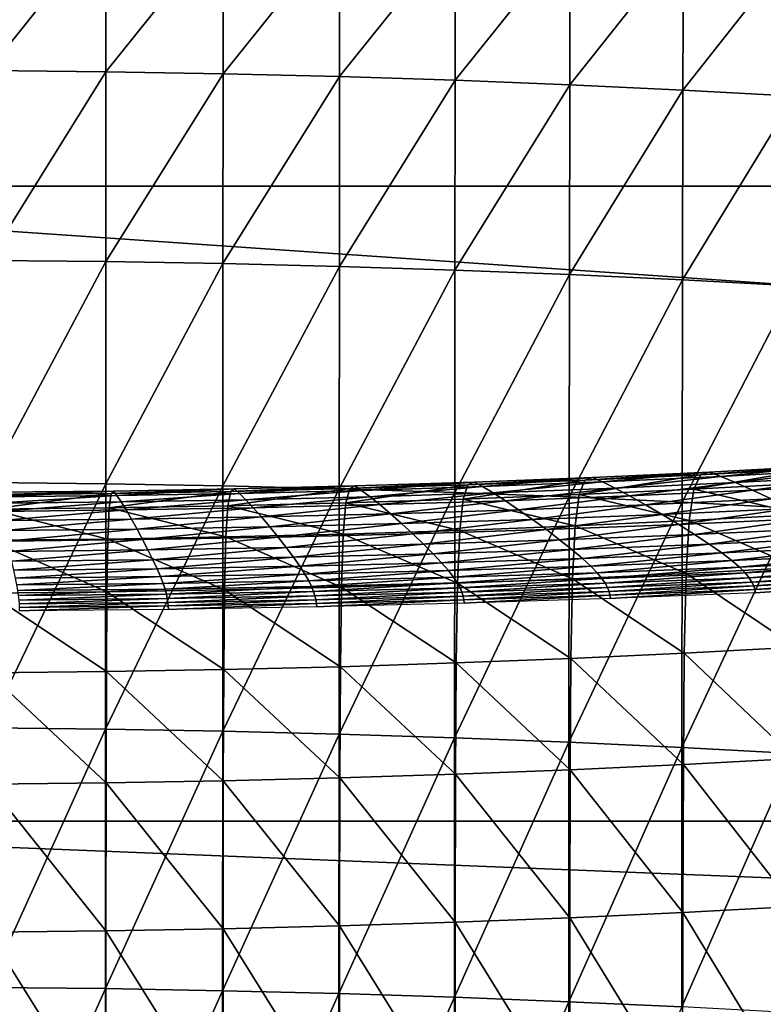
# Model space of a CAD drawing. Extents: x -250 to 250, y -245 to 245.
# Drawn here: x 5 to 7, y 111 to 115 of the extents above; entities that cross this region are included whole.
import ezdxf

# ---------------------------------------------------------------- set-up
doc = ezdxf.new("R2010")
doc.units = 0
doc.header["$MEASUREMENT"] = 0
doc.layers.get('0').update_dxf_attribs({"linetype": 'CONTINUOUS'})

msp = doc.modelspace()

# ---------------------------------------------------------------- linework, layer by layer
for points in [[(2.12, 117.8567, 147.6779), (35.5888, 114.2113, 147.588), (35.5937, 117.8567, 147.678)], [(35.5888, 114.2113, 147.588), (2.12, 117.8567, 147.6779), (2.1201, 114.2113, 147.5878)], [(4.8464, 115.1647, 121.195), (4.4198, 114.6311, 121.3274), (4.4201, 115.1692, 121.2227)], [(4.4198, 114.6311, 121.3274), (4.8464, 115.1647, 121.195), (4.8459, 114.6266, 121.2997)], [(4.8459, 114.6266, 121.2997), (4.8464, 115.1647, 121.195), (5.2711, 115.1572, 121.1489)], [(5.2703, 114.6192, 121.2536), (4.8459, 114.6266, 121.2997), (5.2711, 115.1572, 121.1489)], [(5.6934, 115.1468, 121.0847), (5.2703, 114.6192, 121.2536), (5.2711, 115.1572, 121.1489)], [(5.2703, 114.6192, 121.2536), (5.6934, 115.1468, 121.0847), (5.6924, 114.6088, 121.1895)], [(5.6924, 114.6088, 121.1895), (5.6934, 115.1468, 121.0847), (6.1125, 115.1335, 121.0025)], [(6.1112, 114.5955, 121.1073), (5.6924, 114.6088, 121.1895), (6.1125, 115.1335, 121.0025)], [(6.5275, 115.1173, 120.9023), (6.1112, 114.5955, 121.1073), (6.1125, 115.1335, 121.0025)], [(6.1112, 114.5955, 121.1073), (6.5275, 115.1173, 120.9023), (6.526, 114.5793, 121.0072)], [(6.526, 114.5793, 121.0072), (6.5275, 115.1173, 120.9023), (6.9378, 115.0983, 120.7845)], [(6.936, 114.5603, 120.8894), (6.526, 114.5793, 121.0072), (6.9378, 115.0983, 120.7845)], [(7.3424, 115.0764, 120.649), (6.936, 114.5603, 120.8894), (6.9378, 115.0983, 120.7845)], [(6.936, 114.5603, 120.8894), (7.3424, 115.0764, 120.649), (7.3403, 114.5384, 120.754)], [(4.8459, 114.6266, 121.2997), (4.4196, 113.9429, 121.4645), (4.4198, 114.6311, 121.3274)], [(4.4196, 113.9429, 121.4645), (4.8459, 114.6266, 121.2997), (4.8455, 113.9384, 121.4368)], [(5.2703, 114.6192, 121.2536), (4.8455, 113.9384, 121.4368), (4.8459, 114.6266, 121.2997)], [(4.8455, 113.9384, 121.4368), (5.2703, 114.6192, 121.2536), (5.2697, 113.931, 121.3908)], [(5.6924, 114.6088, 121.1895), (5.2697, 113.931, 121.3908), (5.2703, 114.6192, 121.2536)], [(5.2697, 113.931, 121.3908), (5.6924, 114.6088, 121.1895), (5.6916, 113.9206, 121.3266)], [(6.1112, 114.5955, 121.1073), (5.6916, 113.9206, 121.3266), (5.6924, 114.6088, 121.1895)], [(5.6916, 113.9206, 121.3266), (6.1112, 114.5955, 121.1073), (6.1102, 113.9073, 121.2445)], [(6.526, 114.5793, 121.0072), (6.1102, 113.9073, 121.2445), (6.1112, 114.5955, 121.1073)], [(6.1102, 113.9073, 121.2445), (6.526, 114.5793, 121.0072), (6.5248, 113.8911, 121.1445)], [(6.936, 114.5603, 120.8894), (6.5248, 113.8911, 121.1445), (6.526, 114.5793, 121.0072)], [(6.5248, 113.8911, 121.1445), (6.936, 114.5603, 120.8894), (6.9346, 113.8721, 121.0267)], [(7.3403, 114.5384, 120.754), (6.9346, 113.8721, 121.0267), (6.936, 114.5603, 120.8894)], [(6.9346, 113.8721, 121.0267), (7.3403, 114.5384, 120.754), (7.3387, 113.8502, 120.8914)], [(2.1201, 111.9103, 147.4378), (35.5806, 111.9103, 147.4382), (2.1201, 114.2113, 147.5878)], [(35.5888, 114.2113, 147.588), (2.1201, 114.2113, 147.5878), (35.5806, 111.9103, 147.4382)], [(4.8455, 113.9384, 121.4368), (4.4194, 113.1375, 121.626), (4.4196, 113.9429, 121.4645)], [(4.4194, 113.1375, 121.626), (4.8455, 113.9384, 121.4368), (4.8452, 113.1331, 121.5983)], [(4.8452, 113.1331, 121.5983), (4.8455, 113.9384, 121.4368), (5.2697, 113.931, 121.3908)], [(5.2697, 113.931, 121.3908), (5.2693, 113.1256, 121.5523), (4.8452, 113.1331, 121.5983)], [(5.6916, 113.9206, 121.3266), (5.2693, 113.1256, 121.5523), (5.2697, 113.931, 121.3908)], [(5.2693, 113.1256, 121.5523), (5.6916, 113.9206, 121.3266), (5.6909, 113.1152, 121.4882)], [(5.6909, 113.1152, 121.4882), (5.6916, 113.9206, 121.3266), (6.1102, 113.9073, 121.2445)], [(6.1102, 113.9073, 121.2445), (6.1094, 113.102, 121.406), (5.6909, 113.1152, 121.4882)], [(6.5248, 113.8911, 121.1445), (6.1094, 113.102, 121.406), (6.1102, 113.9073, 121.2445)], [(6.1094, 113.102, 121.406), (6.5248, 113.8911, 121.1445), (6.5239, 113.0858, 121.306)], [(6.5239, 113.0858, 121.306), (6.5248, 113.8911, 121.1445), (6.9346, 113.8721, 121.0267)], [(6.9346, 113.8721, 121.0267), (6.9335, 113.0667, 121.1883), (6.5239, 113.0858, 121.306)], [(7.3387, 113.8502, 120.8914), (6.9335, 113.0667, 121.1883), (6.9346, 113.8721, 121.0267)], [(6.9335, 113.0667, 121.1883), (7.3387, 113.8502, 120.8914), (7.3375, 113.0448, 121.0531)], [(7.0318, 113.1753, 101.8236), (6.6085, 113.1556, 101.7019), (6.5807, 113.1461, 101.8093)], [(6.5807, 113.1461, 101.8093), (6.9996, 113.1656, 101.9296), (7.0318, 113.1753, 101.8236)], [(7.0318, 113.1753, 101.8236), (6.6447, 113.1401, 101.5677), (6.6085, 113.1556, 101.7019)], [(6.6447, 113.1401, 101.5677), (7.0318, 113.1753, 101.8236), (7.0739, 113.16, 101.691)], [(7.4127, 113.188, 102.068), (6.9757, 113.113, 102.0173), (7.3855, 113.1353, 102.1545)], [(6.9757, 113.113, 102.0173), (7.4127, 113.188, 102.068), (6.9996, 113.1656, 101.9296)], [(6.9996, 113.1656, 101.9296), (7.4494, 113.1979, 101.9634), (7.0318, 113.1753, 101.8236)], [(7.4494, 113.1979, 101.9634), (6.9996, 113.1656, 101.9296), (7.4127, 113.188, 102.068)], [(7.4494, 113.1979, 101.9634), (7.0739, 113.16, 101.691), (7.0318, 113.1753, 101.8236)], [(7.0739, 113.16, 101.691), (7.4494, 113.1979, 101.9634), (7.4971, 113.183, 101.8328)], [(7.0739, 113.16, 101.691), (7.4971, 113.183, 101.8328), (7.127, 113.1378, 101.524)], [(7.4971, 113.183, 101.8328), (7.5575, 113.1612, 101.6682), (7.127, 113.1378, 101.524)], [(5.7291, 113.116, 101.6231), (6.157, 113.1296, 101.7071), (6.1802, 113.1389, 101.5986)], [(5.7291, 113.116, 101.6231), (6.1802, 113.1389, 101.5986), (5.7477, 113.1251, 101.5137)], [(6.1802, 113.1389, 101.5986), (5.772, 113.1092, 101.3769), (5.7477, 113.1251, 101.5137)], [(5.772, 113.1092, 101.3769), (6.1802, 113.1389, 101.5986), (6.2104, 113.1231, 101.463)], [(6.5807, 113.1461, 101.8093), (6.1398, 113.0773, 101.7965), (6.5602, 113.0937, 101.8979)], [(6.1398, 113.0773, 101.7965), (6.5807, 113.1461, 101.8093), (6.157, 113.1296, 101.7071)], [(6.6085, 113.1556, 101.7019), (6.157, 113.1296, 101.7071), (6.5807, 113.1461, 101.8093)], [(6.157, 113.1296, 101.7071), (6.6085, 113.1556, 101.7019), (6.1802, 113.1389, 101.5986)], [(6.6085, 113.1556, 101.7019), (6.2104, 113.1231, 101.463), (6.1802, 113.1389, 101.5986)], [(6.2104, 113.1231, 101.463), (6.6085, 113.1556, 101.7019), (6.6447, 113.1401, 101.5677)], [(6.2104, 113.1231, 101.463), (6.6447, 113.1401, 101.5677), (6.2487, 113.1003, 101.292)], [(6.6447, 113.1401, 101.5677), (6.6904, 113.1175, 101.3986), (6.2487, 113.1003, 101.292)], [(6.5602, 113.0937, 101.8979), (6.9996, 113.1656, 101.9296), (6.5807, 113.1461, 101.8093)], [(6.9996, 113.1656, 101.9296), (6.5602, 113.0937, 101.8979), (6.9757, 113.113, 102.0173)], [(7.0739, 113.16, 101.691), (6.6904, 113.1175, 101.3986), (6.6447, 113.1401, 101.5677)], [(6.6904, 113.1175, 101.3986), (7.0739, 113.16, 101.691), (7.127, 113.1378, 101.524)], [(7.5575, 113.1612, 101.6682), (7.1884, 113.1101, 101.3312), (7.127, 113.1378, 101.524)], [(7.1884, 113.1101, 101.3312), (7.5575, 113.1612, 101.6682), (7.6274, 113.1339, 101.4782)], [(4.8452, 113.1331, 121.5983), (4.4193, 112.248, 121.8037), (4.4194, 113.1375, 121.626)], [(4.4193, 112.248, 121.8037), (4.8452, 113.1331, 121.5983), (4.8449, 112.2436, 121.776)], [(4.8736, 113.1067, 101.3999), (4.429, 113.0932, 101.4822), (4.8643, 113.0978, 101.5105)], [(4.429, 113.0932, 101.4822), (4.8736, 113.1067, 101.3999), (4.4337, 113.1021, 101.3713)], [(4.8736, 113.1067, 101.3999), (4.4398, 113.0859, 101.2325), (4.4337, 113.1021, 101.3713)], [(4.4398, 113.0859, 101.2325), (4.8736, 113.1067, 101.3999), (4.8858, 113.0905, 101.2616)], [(5.2693, 113.1256, 121.5523), (4.8449, 112.2436, 121.776), (4.8452, 113.1331, 121.5983)], [(4.8449, 112.2436, 121.776), (5.2693, 113.1256, 121.5523), (5.2689, 112.2361, 121.7301)], [(4.8574, 113.0458, 101.6015), (5.2979, 113.1054, 101.5575), (4.8643, 113.0978, 101.5105)], [(5.2979, 113.1054, 101.5575), (4.8574, 113.0458, 101.6015), (5.2876, 113.0533, 101.6481)], [(4.8643, 113.0978, 101.5105), (5.2979, 113.1054, 101.5575), (5.3119, 113.1144, 101.4475)], [(4.8643, 113.0978, 101.5105), (5.3119, 113.1144, 101.4475), (4.8736, 113.1067, 101.3999)], [(5.3119, 113.1144, 101.4475), (4.8858, 113.0905, 101.2616), (4.8736, 113.1067, 101.3999)], [(4.8858, 113.0905, 101.2616), (5.3119, 113.1144, 101.4475), (5.3302, 113.0984, 101.3097)], [(5.6909, 113.1152, 121.4882), (5.2689, 112.2361, 121.7301), (5.2693, 113.1256, 121.5523)], [(5.2689, 112.2361, 121.7301), (5.6909, 113.1152, 121.4882), (5.6905, 112.2258, 121.666)], [(5.2876, 113.0533, 101.6481), (5.7153, 113.0638, 101.7132), (5.7291, 113.116, 101.6231)], [(5.2876, 113.0533, 101.6481), (5.7291, 113.116, 101.6231), (5.2979, 113.1054, 101.5575)], [(5.7477, 113.1251, 101.5137), (5.2979, 113.1054, 101.5575), (5.7291, 113.116, 101.6231)], [(5.2979, 113.1054, 101.5575), (5.7477, 113.1251, 101.5137), (5.3119, 113.1144, 101.4475)], [(5.7477, 113.1251, 101.5137), (5.3302, 113.0984, 101.3097), (5.3119, 113.1144, 101.4475)], [(5.3302, 113.0984, 101.3097), (5.7477, 113.1251, 101.5137), (5.772, 113.1092, 101.3769)], [(5.3302, 113.0984, 101.3097), (5.772, 113.1092, 101.3769), (5.3532, 113.0751, 101.1361)], [(5.8026, 113.0861, 101.2045), (5.3532, 113.0751, 101.1361), (5.772, 113.1092, 101.3769)], [(6.1094, 113.102, 121.406), (5.6905, 112.2258, 121.666), (5.6909, 113.1152, 121.4882)], [(5.7153, 113.0638, 101.7132), (6.157, 113.1296, 101.7071), (5.7291, 113.116, 101.6231)], [(6.157, 113.1296, 101.7071), (5.7153, 113.0638, 101.7132), (6.1398, 113.0773, 101.7965)], [(6.2104, 113.1231, 101.463), (5.8026, 113.0861, 101.2045), (5.772, 113.1092, 101.3769)], [(5.8026, 113.0861, 101.2045), (6.2104, 113.1231, 101.463), (6.2487, 113.1003, 101.292)], [(6.6904, 113.1175, 101.3986), (6.2929, 113.0718, 101.0946), (6.2487, 113.1003, 101.292)], [(6.2929, 113.0718, 101.0946), (6.6904, 113.1175, 101.3986), (6.7432, 113.0894, 101.2033)], [(6.5602, 113.0937, 101.8979), (6.959, 112.9997, 102.0946), (6.9757, 113.113, 102.0173)], [(7.127, 113.1378, 101.524), (6.7432, 113.0894, 101.2033), (6.6904, 113.1175, 101.3986)], [(6.7432, 113.0894, 101.2033), (7.127, 113.1378, 101.524), (7.1884, 113.1101, 101.3312)], [(7.1884, 113.1101, 101.3312), (6.8009, 113.0571, 100.9906), (6.7432, 113.0894, 101.2033)], [(6.8009, 113.0571, 100.9906), (7.1884, 113.1101, 101.3312), (7.2553, 113.0782, 101.1212)], [(7.3665, 113.0218, 102.231), (6.9757, 113.113, 102.0173), (6.959, 112.9997, 102.0946)], [(6.9757, 113.113, 102.0173), (7.3665, 113.0218, 102.231), (7.3855, 113.1353, 102.1545)], [(7.1884, 113.1101, 101.3312), (7.6274, 113.1339, 101.4782), (7.2553, 113.0782, 101.1212)], [(4.4256, 113.0412, 101.5734), (4.8574, 113.0458, 101.6015), (4.8643, 113.0978, 101.5105)], [(4.4256, 113.0412, 101.5734), (4.8643, 113.0978, 101.5105), (4.429, 113.0932, 101.4822)], [(4.4398, 113.0859, 101.2325), (4.8858, 113.0905, 101.2616), (4.4475, 113.0624, 101.0576)], [(4.9012, 113.0672, 101.0871), (4.4475, 113.0624, 101.0576), (4.8858, 113.0905, 101.2616)], [(4.9012, 113.0672, 101.0871), (4.4564, 113.0331, 100.8556), (4.4475, 113.0624, 101.0576)], [(4.4564, 113.0331, 100.8556), (4.9012, 113.0672, 101.0871), (4.919, 113.038, 100.8857)], [(5.3302, 113.0984, 101.3097), (4.9012, 113.0672, 101.0871), (4.8858, 113.0905, 101.2616)], [(4.9012, 113.0672, 101.0871), (5.3302, 113.0984, 101.3097), (5.3532, 113.0751, 101.1361)], [(5.3532, 113.0751, 101.1361), (4.919, 113.038, 100.8857), (4.9012, 113.0672, 101.0871)], [(4.919, 113.038, 100.8857), (5.3532, 113.0751, 101.1361), (5.3799, 113.0461, 100.9357)], [(5.8026, 113.0861, 101.2045), (5.3799, 113.0461, 100.9357), (5.3532, 113.0751, 101.1361)], [(5.3799, 113.0461, 100.9357), (5.8026, 113.0861, 101.2045), (5.8381, 113.0574, 101.0054)], [(5.6905, 112.2258, 121.666), (6.1094, 113.102, 121.406), (6.1089, 112.2125, 121.5839)], [(5.7153, 113.0638, 101.7132), (6.1277, 112.9642, 101.875), (6.1398, 113.0773, 101.7965)], [(6.2487, 113.1003, 101.292), (5.8381, 113.0574, 101.0054), (5.8026, 113.0861, 101.2045)], [(5.8381, 113.0574, 101.0054), (6.2487, 113.1003, 101.292), (6.2929, 113.0718, 101.0946)], [(6.2929, 113.0718, 101.0946), (5.8768, 113.0244, 100.7886), (5.8381, 113.0574, 101.0054)], [(5.8768, 113.0244, 100.7886), (6.2929, 113.0718, 101.0946), (6.3411, 113.0391, 100.8797)], [(6.5239, 113.0858, 121.306), (6.1089, 112.2125, 121.5839), (6.1094, 113.102, 121.406)], [(6.1089, 112.2125, 121.5839), (6.5239, 113.0858, 121.306), (6.5232, 112.1963, 121.4839)], [(6.5458, 112.9805, 101.9759), (6.1398, 113.0773, 101.7965), (6.1277, 112.9642, 101.875)], [(6.1398, 113.0773, 101.7965), (6.5458, 112.9805, 101.9759), (6.5602, 113.0937, 101.8979)], [(6.2929, 113.0718, 101.0946), (6.7432, 113.0894, 101.2033), (6.3411, 113.0391, 100.8797)], [(6.7432, 113.0894, 101.2033), (6.8009, 113.0571, 100.9906), (6.3411, 113.0391, 100.8797)], [(6.9335, 113.0667, 121.1883), (6.5232, 112.1963, 121.4839), (6.5239, 113.0858, 121.306)], [(6.5232, 112.1963, 121.4839), (6.9335, 113.0667, 121.1883), (6.9328, 112.1773, 121.3662)], [(6.959, 112.9997, 102.0946), (6.5602, 113.0937, 101.8979), (6.5458, 112.9805, 101.9759)], [(7.2553, 113.0782, 101.1212), (6.8609, 113.0219, 100.7694), (6.8009, 113.0571, 100.9906)], [(6.8609, 113.0219, 100.7694), (7.2553, 113.0782, 101.1212), (7.3251, 113.0435, 100.9027)], [(7.3375, 113.0448, 121.0531), (6.9328, 112.1773, 121.3662), (6.9335, 113.0667, 121.1883)], [(4.8525, 112.9328, 101.6811), (4.4256, 113.0412, 101.5734), (4.4231, 112.9283, 101.6532)], [(4.4256, 113.0412, 101.5734), (4.8525, 112.9328, 101.6811), (4.8574, 113.0458, 101.6015)], [(4.4564, 113.0331, 100.8556), (4.919, 113.038, 100.8857), (4.4661, 112.9996, 100.6357)], [(4.9384, 113.0046, 100.6664), (4.4661, 112.9996, 100.6357), (4.919, 113.038, 100.8857)], [(5.2803, 112.9403, 101.7275), (4.8574, 113.0458, 101.6015), (4.8525, 112.9328, 101.6811)], [(4.8574, 113.0458, 101.6015), (5.2803, 112.9403, 101.7275), (5.2876, 113.0533, 101.6481)], [(5.3799, 113.0461, 100.9357), (4.9384, 113.0046, 100.6664), (4.919, 113.038, 100.8857)], [(4.9384, 113.0046, 100.6664), (5.3799, 113.0461, 100.9357), (5.4089, 113.0129, 100.7174)], [(5.7056, 112.9508, 101.7922), (5.2876, 113.0533, 101.6481), (5.2803, 112.9403, 101.7275)], [(5.2876, 113.0533, 101.6481), (5.7056, 112.9508, 101.7922), (5.7153, 113.0638, 101.7132)], [(5.3799, 113.0461, 100.9357), (5.8381, 113.0574, 101.0054), (5.4089, 113.0129, 100.7174)], [(5.8381, 113.0574, 101.0054), (5.8768, 113.0244, 100.7886), (5.4089, 113.0129, 100.7174)], [(6.1277, 112.9642, 101.875), (5.7153, 113.0638, 101.7132), (5.7056, 112.9508, 101.7922)], [(6.3411, 113.0391, 100.8797), (5.9171, 112.9886, 100.563), (5.8768, 113.0244, 100.7886)], [(5.9171, 112.9886, 100.563), (6.3411, 113.0391, 100.8797), (6.3913, 113.0036, 100.6561)], [(6.8009, 113.0571, 100.9906), (6.3913, 113.0036, 100.6561), (6.3411, 113.0391, 100.8797)], [(6.3913, 113.0036, 100.6561), (6.8009, 113.0571, 100.9906), (6.8609, 113.0219, 100.7694)], [(7.3251, 113.0435, 100.9027), (6.9209, 112.9855, 100.5483), (6.8609, 113.0219, 100.7694)], [(6.9209, 112.9855, 100.5483), (7.3251, 113.0435, 100.9027), (7.3948, 113.0075, 100.6845)], [(6.9328, 112.1773, 121.3662), (7.3375, 113.0448, 121.0531), (7.3367, 112.1554, 121.231)], [(4.9384, 113.0046, 100.6664), (4.4762, 112.9633, 100.4069), (4.4661, 112.9996, 100.6357)], [(4.4762, 112.9633, 100.4069), (4.9384, 113.0046, 100.6664), (4.9586, 112.9684, 100.4382)], [(5.4089, 113.0129, 100.7174), (4.9586, 112.9684, 100.4382), (4.9384, 113.0046, 100.6664)], [(4.9586, 112.9684, 100.4382), (5.4089, 113.0129, 100.7174), (5.4392, 112.9768, 100.4903)], [(5.8768, 113.0244, 100.7886), (5.4392, 112.9768, 100.4903), (5.4089, 113.0129, 100.7174)], [(5.4392, 112.9768, 100.4903), (5.8768, 113.0244, 100.7886), (5.9171, 112.9886, 100.563)], [(6.3913, 113.0036, 100.6561), (5.9573, 112.9514, 100.3377), (5.9171, 112.9886, 100.563)], [(5.9573, 112.9514, 100.3377), (6.3913, 113.0036, 100.6561), (6.4414, 112.9668, 100.4327)], [(6.3913, 113.0036, 100.6561), (6.8609, 113.0219, 100.7694), (6.4414, 112.9668, 100.4327)], [(6.8609, 113.0219, 100.7694), (6.9209, 112.9855, 100.5483), (6.4414, 112.9668, 100.4327)], [(6.959, 112.9997, 102.0946), (6.5458, 112.9805, 101.9759), (6.9479, 112.8076, 102.1695)], [(7.3948, 113.0075, 100.6845), (6.9786, 112.9491, 100.3363), (6.9209, 112.9855, 100.5483)], [(7.3539, 112.8295, 102.3055), (6.959, 112.9997, 102.0946), (6.9479, 112.8076, 102.1695)], [(6.959, 112.9997, 102.0946), (7.3539, 112.8295, 102.3055), (7.3665, 113.0218, 102.231)], [(6.9786, 112.9491, 100.3363), (7.3948, 113.0075, 100.6845), (7.4618, 112.9716, 100.4752)], [(4.4762, 112.9633, 100.4069), (4.9586, 112.9684, 100.4382), (4.4863, 112.9256, 100.1782)], [(4.9788, 112.9308, 100.2103), (4.4863, 112.9256, 100.1782), (4.9586, 112.9684, 100.4382)], [(5.4392, 112.9768, 100.4903), (4.9788, 112.9308, 100.2103), (4.9586, 112.9684, 100.4382)], [(4.9788, 112.9308, 100.2103), (5.4392, 112.9768, 100.4903), (5.4695, 112.9394, 100.2635)], [(5.4392, 112.9768, 100.4903), (5.9171, 112.9886, 100.563), (5.4695, 112.9394, 100.2635)], [(5.9171, 112.9886, 100.563), (5.9573, 112.9514, 100.3377), (5.4695, 112.9394, 100.2635)], [(6.1277, 112.9642, 101.875), (5.7056, 112.9508, 101.7922), (6.1198, 112.7722, 101.9508)], [(6.4414, 112.9668, 100.4327), (5.996, 112.9144, 100.1215), (5.9573, 112.9514, 100.3377)], [(5.996, 112.9144, 100.1215), (6.4414, 112.9668, 100.4327), (6.4896, 112.9301, 100.2184)], [(6.5363, 112.7884, 102.0513), (6.1277, 112.9642, 101.875), (6.1198, 112.7722, 101.9508)], [(6.1277, 112.9642, 101.875), (6.5363, 112.7884, 102.0513), (6.5458, 112.9805, 101.9759)], [(6.9209, 112.9855, 100.5483), (6.4896, 112.9301, 100.2184), (6.4414, 112.9668, 100.4327)], [(6.4896, 112.9301, 100.2184), (6.9209, 112.9855, 100.5483), (6.9786, 112.9491, 100.3363)], [(6.5363, 112.7884, 102.0513), (6.9479, 112.8076, 102.1695), (6.5458, 112.9805, 101.9759)], [(7.4618, 112.9716, 100.4752), (7.0314, 112.9143, 100.1421), (6.9786, 112.9491, 100.3363)], [(7.0314, 112.9143, 100.1421), (7.4618, 112.9716, 100.4752), (7.5232, 112.9371, 100.2834)], [(4.8493, 112.7409, 101.7576), (4.4231, 112.9283, 101.6532), (4.4215, 112.7364, 101.7298)], [(4.4231, 112.9283, 101.6532), (4.8493, 112.7409, 101.7576), (4.8525, 112.9328, 101.6811)], [(4.9788, 112.9308, 100.2103), (4.4961, 112.8881, 99.9589), (4.4863, 112.9256, 100.1782)], [(4.4961, 112.8881, 99.9589), (4.9788, 112.9308, 100.2103), (4.9983, 112.8934, 99.9916)], [(4.8493, 112.7409, 101.7576), (5.2755, 112.7484, 101.8038), (4.8525, 112.9328, 101.6811)], [(5.2803, 112.9403, 101.7275), (4.8525, 112.9328, 101.6811), (5.2755, 112.7484, 101.8038)], [(5.4695, 112.9394, 100.2635), (4.9983, 112.8934, 99.9916), (4.9788, 112.9308, 100.2103)], [(4.9983, 112.8934, 99.9916), (5.4695, 112.9394, 100.2635), (5.4985, 112.9021, 100.0459)], [(5.6993, 112.7588, 101.8683), (5.2803, 112.9403, 101.7275), (5.2755, 112.7484, 101.8038)], [(5.2803, 112.9403, 101.7275), (5.6993, 112.7588, 101.8683), (5.7056, 112.9508, 101.7922)], [(5.9573, 112.9514, 100.3377), (5.4985, 112.9021, 100.0459), (5.4695, 112.9394, 100.2635)], [(5.4985, 112.9021, 100.0459), (5.9573, 112.9514, 100.3377), (5.996, 112.9144, 100.1215)], [(5.6993, 112.7588, 101.8683), (6.1198, 112.7722, 101.9508), (5.7056, 112.9508, 101.7922)], [(6.4896, 112.9301, 100.2184), (6.0315, 112.8789, 99.9235), (5.996, 112.9144, 100.1215)], [(6.0315, 112.8789, 99.9235), (6.4896, 112.9301, 100.2184), (6.5339, 112.8949, 100.0221)], [(6.4896, 112.9301, 100.2184), (6.9786, 112.9491, 100.3363), (6.5339, 112.8949, 100.0221)], [(6.9786, 112.9491, 100.3363), (7.0314, 112.9143, 100.1421), (6.5339, 112.8949, 100.0221)], [(7.5232, 112.9371, 100.2834), (7.0771, 112.8823, 99.9745), (7.0314, 112.9143, 100.1421)], [(7.0771, 112.8823, 99.9745), (7.5232, 112.9371, 100.2834), (7.5763, 112.9055, 100.1179)], [(4.4961, 112.8881, 99.9589), (4.9983, 112.8934, 99.9916), (4.505, 112.8521, 99.758)], [(5.0161, 112.8575, 99.7913), (4.505, 112.8521, 99.758), (4.9983, 112.8934, 99.9916)], [(5.4985, 112.9021, 100.0459), (5.0161, 112.8575, 99.7913), (4.9983, 112.8934, 99.9916)], [(5.0161, 112.8575, 99.7913), (5.4985, 112.9021, 100.0459), (5.5252, 112.8665, 99.8465)], [(5.4985, 112.9021, 100.0459), (5.996, 112.9144, 100.1215), (5.5252, 112.8665, 99.8465)], [(5.996, 112.9144, 100.1215), (6.0315, 112.8789, 99.9235), (5.5252, 112.8665, 99.8465)], [(6.5339, 112.8949, 100.0221), (6.0621, 112.8464, 99.7526), (6.0315, 112.8789, 99.9235)], [(6.0621, 112.8464, 99.7526), (6.5339, 112.8949, 100.0221), (6.5721, 112.8626, 99.8526)], [(7.0314, 112.9143, 100.1421), (6.5721, 112.8626, 99.8526), (6.5339, 112.8949, 100.0221)], [(6.5721, 112.8626, 99.8526), (7.0314, 112.9143, 100.1421), (7.0771, 112.8823, 99.9745)], [(7.5763, 112.9055, 100.1179), (7.1133, 112.8547, 99.8422), (7.0771, 112.8823, 99.9745)], [(7.1133, 112.8547, 99.8422), (7.5763, 112.9055, 100.1179), (7.6183, 112.8782, 99.9873)], [(5.0161, 112.8575, 99.7913), (4.5127, 112.8193, 99.5846), (4.505, 112.8521, 99.758)], [(4.5127, 112.8193, 99.5846), (5.0161, 112.8575, 99.7913), (5.0314, 112.8247, 99.6184)], [(5.5252, 112.8665, 99.8465), (5.0314, 112.8247, 99.6184), (5.0161, 112.8575, 99.7913)], [(5.0314, 112.8247, 99.6184), (5.5252, 112.8665, 99.8465), (5.5483, 112.8338, 99.6744)], [(6.0315, 112.8789, 99.9235), (5.5483, 112.8338, 99.6744), (5.5252, 112.8665, 99.8465)], [(5.5483, 112.8338, 99.6744), (6.0315, 112.8789, 99.9235), (6.0621, 112.8464, 99.7526)], [(6.5721, 112.8626, 99.8526), (6.0864, 112.8184, 99.6177), (6.0621, 112.8464, 99.7526)], [(6.0864, 112.8184, 99.6177), (6.5721, 112.8626, 99.8526), (6.6023, 112.8348, 99.719)], [(6.5721, 112.8626, 99.8526), (7.0771, 112.8823, 99.9745), (6.6023, 112.8348, 99.719)], [(7.1133, 112.8547, 99.8422), (6.6023, 112.8348, 99.719), (7.0771, 112.8823, 99.9745)], [(7.1133, 112.8547, 99.8422), (6.6256, 112.8108, 99.6166), (6.6023, 112.8348, 99.719)], [(6.6256, 112.8108, 99.6166), (7.1133, 112.8547, 99.8422), (7.1411, 112.8309, 99.7409)], [(7.6183, 112.8782, 99.9873), (7.1411, 112.8309, 99.7409), (7.1133, 112.8547, 99.8422)], [(7.1411, 112.8309, 99.7409), (7.6183, 112.8782, 99.9873), (7.6506, 112.8546, 99.8873)], [(7.6506, 112.8546, 99.8873), (7.1618, 112.8104, 99.6662), (7.1411, 112.8309, 99.7409)], [(7.1618, 112.8104, 99.6662), (7.6506, 112.8546, 99.8873), (7.6746, 112.8342, 99.8135)], [(4.5127, 112.8193, 99.5846), (5.0314, 112.8247, 99.6184), (4.5188, 112.7909, 99.4478)], [(5.0436, 112.7965, 99.482), (4.5188, 112.7909, 99.4478), (5.0314, 112.8247, 99.6184)], [(5.5483, 112.8338, 99.6744), (5.0436, 112.7965, 99.482), (5.0314, 112.8247, 99.6184)], [(5.0436, 112.7965, 99.482), (5.5483, 112.8338, 99.6744), (5.5665, 112.8056, 99.5387)], [(5.5483, 112.8338, 99.6744), (6.0621, 112.8464, 99.7526), (5.5665, 112.8056, 99.5387)], [(6.0864, 112.8184, 99.6177), (5.5665, 112.8056, 99.5387), (6.0621, 112.8464, 99.7526)], [(6.0864, 112.8184, 99.6177), (5.5805, 112.7814, 99.4347), (5.5665, 112.8056, 99.5387)], [(5.5805, 112.7814, 99.4347), (6.0864, 112.8184, 99.6177), (6.105, 112.7943, 99.5144)], [(6.6023, 112.8348, 99.719), (6.105, 112.7943, 99.5144), (6.0864, 112.8184, 99.6177)], [(6.105, 112.7943, 99.5144), (6.6023, 112.8348, 99.719), (6.6256, 112.8108, 99.6166)], [(6.6256, 112.8108, 99.6166), (7.1411, 112.8309, 99.7409), (6.6429, 112.7901, 99.541)], [(7.1618, 112.8104, 99.6662), (6.6429, 112.7901, 99.541), (7.1411, 112.8309, 99.7409)], [(6.9479, 112.8076, 102.1695), (7.3464, 112.5406, 102.3859), (7.3539, 112.8295, 102.3055)], [(7.6746, 112.8342, 99.8135), (7.1765, 112.7926, 99.6135), (7.1618, 112.8104, 99.6662)], [(7.1765, 112.7926, 99.6135), (7.6746, 112.8342, 99.8135), (7.6917, 112.8165, 99.7616)], [(5.0436, 112.7965, 99.482), (4.5235, 112.7666, 99.343), (4.5188, 112.7909, 99.4478)], [(4.5235, 112.7666, 99.343), (5.0436, 112.7965, 99.482), (5.053, 112.7721, 99.3775)], [(5.5665, 112.8056, 99.5387), (5.053, 112.7721, 99.3775), (5.0436, 112.7965, 99.482)], [(5.053, 112.7721, 99.3775), (5.5665, 112.8056, 99.5387), (5.5805, 112.7814, 99.4347)], [(5.5805, 112.7814, 99.4347), (5.0599, 112.7512, 99.3003), (5.053, 112.7721, 99.3775)], [(5.0599, 112.7512, 99.3003), (5.5805, 112.7814, 99.4347), (5.5909, 112.7605, 99.3579)], [(5.5805, 112.7814, 99.4347), (6.105, 112.7943, 99.5144), (5.5909, 112.7605, 99.3579)], [(6.1189, 112.7735, 99.4382), (5.5909, 112.7605, 99.3579), (6.105, 112.7943, 99.5144)], [(6.6256, 112.8108, 99.6166), (6.1189, 112.7735, 99.4382), (6.105, 112.7943, 99.5144)], [(6.1189, 112.7735, 99.4382), (6.6256, 112.8108, 99.6166), (6.6429, 112.7901, 99.541)], [(6.6429, 112.7901, 99.541), (6.1288, 112.7555, 99.3844), (6.1189, 112.7735, 99.4382)], [(6.1198, 112.7722, 101.9508), (6.5306, 112.4996, 102.1322), (6.5363, 112.7884, 102.0513)], [(6.1288, 112.7555, 99.3844), (6.6429, 112.7901, 99.541), (6.6551, 112.7722, 99.4877)], [(6.9413, 112.5187, 102.2502), (6.5363, 112.7884, 102.0513), (6.5306, 112.4996, 102.1322)], [(6.5363, 112.7884, 102.0513), (6.9413, 112.5187, 102.2502), (6.9479, 112.8076, 102.1695)], [(7.1618, 112.8104, 99.6662), (6.6551, 112.7722, 99.4877), (6.6429, 112.7901, 99.541)], [(6.6551, 112.7722, 99.4877), (7.1618, 112.8104, 99.6662), (7.1765, 112.7926, 99.6135)], [(6.6551, 112.7722, 99.4877), (7.1765, 112.7926, 99.6135), (6.6634, 112.7565, 99.4524)], [(7.1864, 112.7769, 99.5785), (6.6634, 112.7565, 99.4524), (7.1765, 112.7926, 99.6135)], [(7.3464, 112.5406, 102.3859), (6.9479, 112.8076, 102.1695), (6.9413, 112.5187, 102.2502)], [(7.6917, 112.8165, 99.7616), (7.1864, 112.7769, 99.5785), (7.1765, 112.7926, 99.6135)], [(7.1864, 112.7769, 99.5785), (7.6917, 112.8165, 99.7616), (7.7032, 112.8009, 99.7271)], [(7.7032, 112.8009, 99.7271), (7.1927, 112.7629, 99.5568), (7.1864, 112.7769, 99.5785)], [(7.1927, 112.7629, 99.5568), (7.7032, 112.8009, 99.7271), (7.7106, 112.787, 99.7056)], [(7.7106, 112.787, 99.7056), (7.1967, 112.75, 99.544), (7.1927, 112.7629, 99.5568)], [(7.1967, 112.75, 99.544), (7.7106, 112.787, 99.7056), (7.7152, 112.7741, 99.693)], [(4.5235, 112.7666, 99.343), (5.053, 112.7721, 99.3775), (4.5269, 112.7456, 99.2656)], [(5.0599, 112.7512, 99.3003), (4.5269, 112.7456, 99.2656), (5.053, 112.7721, 99.3775)], [(5.0599, 112.7512, 99.3003), (4.5294, 112.7275, 99.2111), (4.5269, 112.7456, 99.2656)], [(4.5294, 112.7275, 99.2111), (5.0599, 112.7512, 99.3003), (5.0649, 112.7331, 99.246)], [(4.8493, 112.7409, 101.7576), (5.2726, 112.4597, 101.8853), (5.2755, 112.7484, 101.8038)], [(5.5909, 112.7605, 99.3579), (5.0649, 112.7331, 99.246), (5.0599, 112.7512, 99.3003)], [(5.0649, 112.7331, 99.246), (5.5909, 112.7605, 99.3579), (5.5983, 112.7425, 99.3038)], [(5.6955, 112.4701, 101.9496), (5.2755, 112.7484, 101.8038), (5.2726, 112.4597, 101.8853)], [(5.2755, 112.7484, 101.8038), (5.6955, 112.4701, 101.9496), (5.6993, 112.7588, 101.8683)], [(6.1189, 112.7735, 99.4382), (5.5983, 112.7425, 99.3038), (5.5909, 112.7605, 99.3579)], [(5.5983, 112.7425, 99.3038), (6.1189, 112.7735, 99.4382), (6.1288, 112.7555, 99.3844)], [(5.5983, 112.7425, 99.3038), (6.1288, 112.7555, 99.3844), (5.6033, 112.7267, 99.2679)], [(6.1354, 112.7397, 99.3488), (5.6033, 112.7267, 99.2679), (6.1288, 112.7555, 99.3844)], [(6.115, 112.4834, 102.032), (5.6993, 112.7588, 101.8683), (5.6955, 112.4701, 101.9496)], [(5.6993, 112.7588, 101.8683), (6.115, 112.4834, 102.032), (6.1198, 112.7722, 101.9508)], [(6.5306, 112.4996, 102.1322), (6.1198, 112.7722, 101.9508), (6.115, 112.4834, 102.032)], [(6.6551, 112.7722, 99.4877), (6.1354, 112.7397, 99.3488), (6.1288, 112.7555, 99.3844)], [(6.1354, 112.7397, 99.3488), (6.6551, 112.7722, 99.4877), (6.6634, 112.7565, 99.4524)], [(6.6634, 112.7565, 99.4524), (6.1397, 112.7257, 99.3266), (6.1354, 112.7397, 99.3488)], [(6.1397, 112.7257, 99.3266), (6.6634, 112.7565, 99.4524), (6.6687, 112.7425, 99.4304)], [(7.1864, 112.7769, 99.5785), (6.6687, 112.7425, 99.4304), (6.6634, 112.7565, 99.4524)], [(6.6687, 112.7425, 99.4304), (7.1864, 112.7769, 99.5785), (7.1927, 112.7629, 99.5568)], [(6.6687, 112.7425, 99.4304), (7.1927, 112.7629, 99.5568), (6.672, 112.7295, 99.4174)], [(7.1967, 112.75, 99.544), (6.672, 112.7295, 99.4174), (7.1927, 112.7629, 99.5568)], [(7.1967, 112.75, 99.544), (6.6744, 112.7171, 99.4089), (6.672, 112.7295, 99.4174)], [(6.6744, 112.7171, 99.4089), (7.1967, 112.75, 99.544), (7.1994, 112.7376, 99.5355)], [(7.1967, 112.75, 99.544), (7.7152, 112.7741, 99.693), (7.1994, 112.7376, 99.5355)], [(7.7184, 112.7617, 99.6847), (7.1994, 112.7376, 99.5355), (7.7152, 112.7741, 99.693)], [(4.8474, 112.4522, 101.8392), (4.4215, 112.7364, 101.7298), (4.4206, 112.4477, 101.8115)], [(4.4215, 112.7364, 101.7298), (4.8474, 112.4522, 101.8392), (4.8493, 112.7409, 101.7576)], [(4.5294, 112.7275, 99.2111), (5.0649, 112.7331, 99.246), (4.5311, 112.7116, 99.1749)], [(5.0682, 112.7173, 99.2098), (4.5311, 112.7116, 99.1749), (5.0649, 112.7331, 99.246)], [(5.0682, 112.7173, 99.2098), (4.5322, 112.6975, 99.1524), (4.5311, 112.7116, 99.1749)], [(4.5322, 112.6975, 99.1524), (5.0682, 112.7173, 99.2098), (5.0704, 112.7031, 99.1874)], [(5.2726, 112.4597, 101.8853), (4.8493, 112.7409, 101.7576), (4.8474, 112.4522, 101.8392)], [(5.5983, 112.7425, 99.3038), (5.0682, 112.7173, 99.2098), (5.0649, 112.7331, 99.246)], [(5.0682, 112.7173, 99.2098), (5.5983, 112.7425, 99.3038), (5.6033, 112.7267, 99.2679)], [(5.6033, 112.7267, 99.2679), (5.0704, 112.7031, 99.1874), (5.0682, 112.7173, 99.2098)], [(5.0704, 112.7031, 99.1874), (5.6033, 112.7267, 99.2679), (5.6065, 112.7125, 99.2455)], [(5.6065, 112.7125, 99.2455), (5.0717, 112.6901, 99.1741), (5.0704, 112.7031, 99.1874)], [(5.0717, 112.6901, 99.1741), (5.6065, 112.7125, 99.2455), (5.6085, 112.6995, 99.2323)], [(6.1354, 112.7397, 99.3488), (5.6065, 112.7125, 99.2455), (5.6033, 112.7267, 99.2679)], [(5.6065, 112.7125, 99.2455), (6.1354, 112.7397, 99.3488), (6.1397, 112.7257, 99.3266)], [(5.6065, 112.7125, 99.2455), (6.1397, 112.7257, 99.3266), (5.6085, 112.6995, 99.2323)], [(6.1423, 112.7127, 99.3135), (5.6085, 112.6995, 99.2323), (6.1397, 112.7257, 99.3266)], [(6.1423, 112.7127, 99.3135), (5.6099, 112.6871, 99.2236), (5.6085, 112.6995, 99.2323)], [(5.6099, 112.6871, 99.2236), (6.1423, 112.7127, 99.3135), (6.1442, 112.7002, 99.3048)], [(6.6687, 112.7425, 99.4304), (6.1423, 112.7127, 99.3135), (6.1397, 112.7257, 99.3266)], [(6.1423, 112.7127, 99.3135), (6.6687, 112.7425, 99.4304), (6.672, 112.7295, 99.4174)], [(6.1423, 112.7127, 99.3135), (6.672, 112.7295, 99.4174), (6.1442, 112.7002, 99.3048)], [(6.6744, 112.7171, 99.4089), (6.1442, 112.7002, 99.3048), (6.672, 112.7295, 99.4174)], [(4.5322, 112.6975, 99.1524), (5.0704, 112.7031, 99.1874), (4.5328, 112.6844, 99.139)], [(5.0717, 112.6901, 99.1741), (4.5328, 112.6844, 99.139), (5.0704, 112.7031, 99.1874)], [(5.0717, 112.6901, 99.1741), (4.5333, 112.672, 99.1302), (4.5328, 112.6844, 99.139)], [(4.5333, 112.672, 99.1302), (5.0717, 112.6901, 99.1741), (5.0726, 112.6777, 99.1653)], [(5.0717, 112.6901, 99.1741), (5.6085, 112.6995, 99.2323), (5.0726, 112.6777, 99.1653)], [(5.6099, 112.6871, 99.2236), (5.0726, 112.6777, 99.1653), (5.6085, 112.6995, 99.2323)], [(6.9413, 112.5187, 102.2502), (7.3424, 112.1371, 102.4802), (7.3464, 112.5406, 102.3859)], [(6.115, 112.4834, 102.032), (6.5275, 112.0961, 102.2268), (6.5306, 112.4996, 102.1322)], [(6.5306, 112.4996, 102.1322), (6.5275, 112.0961, 102.2268), (6.9378, 112.1152, 102.3447)], [(6.9413, 112.5187, 102.2502), (6.5306, 112.4996, 102.1322), (6.9378, 112.1152, 102.3447)], [(7.3424, 112.1371, 102.4802), (6.9413, 112.5187, 102.2502), (6.9378, 112.1152, 102.3447)], [(5.2726, 112.4597, 101.8853), (5.6934, 112.0666, 102.0444), (5.6955, 112.4701, 101.9496)], [(5.6955, 112.4701, 101.9496), (5.6934, 112.0666, 102.0444), (6.1125, 112.0799, 102.1267)], [(6.115, 112.4834, 102.032), (5.6955, 112.4701, 101.9496), (6.1125, 112.0799, 102.1267)], [(6.5275, 112.0961, 102.2268), (6.115, 112.4834, 102.032), (6.1125, 112.0799, 102.1267)], [(4.8464, 112.0487, 101.9342), (4.4206, 112.4477, 101.8115), (4.4201, 112.0442, 101.9064)], [(4.4206, 112.4477, 101.8115), (4.8464, 112.0487, 101.9342), (4.8474, 112.4522, 101.8392)], [(4.8474, 112.4522, 101.8392), (4.8464, 112.0487, 101.9342), (5.2711, 112.0562, 101.9802)], [(5.2726, 112.4597, 101.8853), (4.8474, 112.4522, 101.8392), (5.2711, 112.0562, 101.9802)], [(5.6934, 112.0666, 102.0444), (5.2726, 112.4597, 101.8853), (5.2711, 112.0562, 101.9802)], [(4.8449, 112.2436, 121.776), (4.4193, 111.3075, 121.9898), (4.4193, 112.248, 121.8037)], [(4.4193, 111.3075, 121.9898), (4.8449, 112.2436, 121.776), (4.8448, 111.303, 121.9621)], [(4.8448, 111.303, 121.9621), (4.8449, 112.2436, 121.776), (5.2689, 112.2361, 121.7301)], [(5.2689, 112.2361, 121.7301), (5.2687, 111.2956, 121.9161), (4.8448, 111.303, 121.9621)], [(5.6905, 112.2258, 121.666), (5.2687, 111.2956, 121.9161), (5.2689, 112.2361, 121.7301)], [(5.2687, 111.2956, 121.9161), (5.6905, 112.2258, 121.666), (5.6902, 111.2852, 121.852)], [(5.6902, 111.2852, 121.852), (5.6905, 112.2258, 121.666), (6.1089, 112.2125, 121.5839)], [(6.1089, 112.2125, 121.5839), (6.1085, 111.2719, 121.7699), (5.6902, 111.2852, 121.852)], [(6.5232, 112.1963, 121.4839), (6.1085, 111.2719, 121.7699), (6.1089, 112.2125, 121.5839)], [(6.1085, 111.2719, 121.7699), (6.5232, 112.1963, 121.4839), (6.5228, 111.2558, 121.67)], [(6.5228, 111.2558, 121.67), (6.5232, 112.1963, 121.4839), (6.9328, 112.1773, 121.3662)], [(6.9328, 112.1773, 121.3662), (6.9323, 111.2367, 121.5524), (6.5228, 111.2558, 121.67)], [(7.3367, 112.1554, 121.231), (6.9323, 111.2367, 121.5524), (6.9328, 112.1773, 121.3662)], [(6.9323, 111.2367, 121.5524), (7.3367, 112.1554, 121.231), (7.3361, 111.2148, 121.4171)], [(6.5275, 112.0961, 102.2268), (6.936, 111.579, 102.4609), (6.9378, 112.1152, 102.3447)], [(7.3403, 111.6009, 102.5963), (6.9378, 112.1152, 102.3447), (6.936, 111.579, 102.4609)], [(6.9378, 112.1152, 102.3447), (7.3403, 111.6009, 102.5963), (7.3424, 112.1371, 102.4802)], [(5.6934, 112.0666, 102.0444), (6.1112, 111.5437, 102.2431), (6.1125, 112.0799, 102.1267)], [(6.526, 111.5599, 102.3431), (6.1125, 112.0799, 102.1267), (6.1112, 111.5437, 102.2431)], [(6.1125, 112.0799, 102.1267), (6.526, 111.5599, 102.3431), (6.5275, 112.0961, 102.2268)], [(6.936, 111.579, 102.4609), (6.5275, 112.0961, 102.2268), (6.526, 111.5599, 102.3431)], [(4.8459, 111.5126, 102.0507), (4.4201, 112.0442, 101.9064), (4.4198, 111.5081, 102.023)], [(4.4201, 112.0442, 101.9064), (4.8459, 111.5126, 102.0507), (4.8464, 112.0487, 101.9342)], [(5.2703, 111.52, 102.0967), (4.8464, 112.0487, 101.9342), (4.8459, 111.5126, 102.0507)], [(4.8464, 112.0487, 101.9342), (5.2703, 111.52, 102.0967), (5.2711, 112.0562, 101.9802)], [(5.6924, 111.5304, 102.1609), (5.2711, 112.0562, 101.9802), (5.2703, 111.52, 102.0967)], [(5.2711, 112.0562, 101.9802), (5.6924, 111.5304, 102.1609), (5.6934, 112.0666, 102.0444)], [(6.1112, 111.5437, 102.2431), (5.6934, 112.0666, 102.0444), (5.6924, 111.5304, 102.1609)], [(2.1201, 111.9103, 147.4378), (35.3989, 110.5774, 146.8059), (35.5806, 111.9103, 147.4382)], [(35.3989, 110.5774, 146.8059), (2.1201, 111.9103, 147.4378), (2.1315, 110.582, 146.8362)], [(6.936, 111.579, 102.4609), (6.526, 111.5599, 102.3431), (6.9346, 110.8922, 102.607)], [(7.3387, 110.9141, 102.7424), (6.936, 111.579, 102.4609), (6.9346, 110.8922, 102.607)], [(6.936, 111.579, 102.4609), (7.3387, 110.9141, 102.7424), (7.3403, 111.6009, 102.5963)], [(6.1112, 111.5437, 102.2431), (5.6924, 111.5304, 102.1609), (6.1102, 110.857, 102.3893)], [(6.5248, 110.8732, 102.4893), (6.1112, 111.5437, 102.2431), (6.1102, 110.857, 102.3893)], [(6.1112, 111.5437, 102.2431), (6.5248, 110.8732, 102.4893), (6.526, 111.5599, 102.3431)], [(6.526, 111.5599, 102.3431), (6.5248, 110.8732, 102.4893), (6.9346, 110.8922, 102.607)], [(4.8455, 110.8259, 102.197), (4.4198, 111.5081, 102.023), (4.4196, 110.8214, 102.1693)], [(4.4198, 111.5081, 102.023), (4.8455, 110.8259, 102.197), (4.8459, 111.5126, 102.0507)], [(4.8459, 111.5126, 102.0507), (4.8455, 110.8259, 102.197), (5.2697, 110.8333, 102.243)], [(5.2703, 111.52, 102.0967), (4.8459, 111.5126, 102.0507), (5.2697, 110.8333, 102.243)], [(5.6916, 110.8437, 102.3071), (5.2703, 111.52, 102.0967), (5.2697, 110.8333, 102.243)], [(5.2703, 111.52, 102.0967), (5.6916, 110.8437, 102.3071), (5.6924, 111.5304, 102.1609)], [(5.6924, 111.5304, 102.1609), (5.6916, 110.8437, 102.3071), (6.1102, 110.857, 102.3893)], [(4.8448, 111.303, 121.9621), (4.4192, 110.3488, 122.176), (4.4193, 111.3075, 121.9898)], [(4.4192, 110.3488, 122.176), (4.8448, 111.303, 121.9621), (4.8447, 110.3444, 122.1483)], [(5.2687, 111.2956, 121.9161), (4.8447, 110.3444, 122.1483), (4.8448, 111.303, 121.9621)], [(4.8447, 110.3444, 122.1483), (5.2687, 111.2956, 121.9161), (5.2686, 110.3369, 122.1024)], [(5.6902, 111.2852, 121.852), (5.2686, 110.3369, 122.1024), (5.2687, 111.2956, 121.9161)], [(5.2686, 110.3369, 122.1024), (5.6902, 111.2852, 121.852), (5.6901, 110.3266, 122.0383)], [(6.1085, 111.2719, 121.7699), (5.6901, 110.3266, 122.0383), (5.6902, 111.2852, 121.852)], [(5.6901, 110.3266, 122.0383), (6.1085, 111.2719, 121.7699), (6.1083, 110.3133, 121.9562)], [(6.5228, 111.2558, 121.67), (6.1083, 110.3133, 121.9562), (6.1085, 111.2719, 121.7699)], [(6.1083, 110.3133, 121.9562), (6.5228, 111.2558, 121.67), (6.5225, 110.2971, 121.8563)], [(6.9323, 111.2367, 121.5524), (6.5225, 110.2971, 121.8563), (6.5228, 111.2558, 121.67)]]:
    msp.add_3dface(points)

doc.saveas('drawing.dxf')
